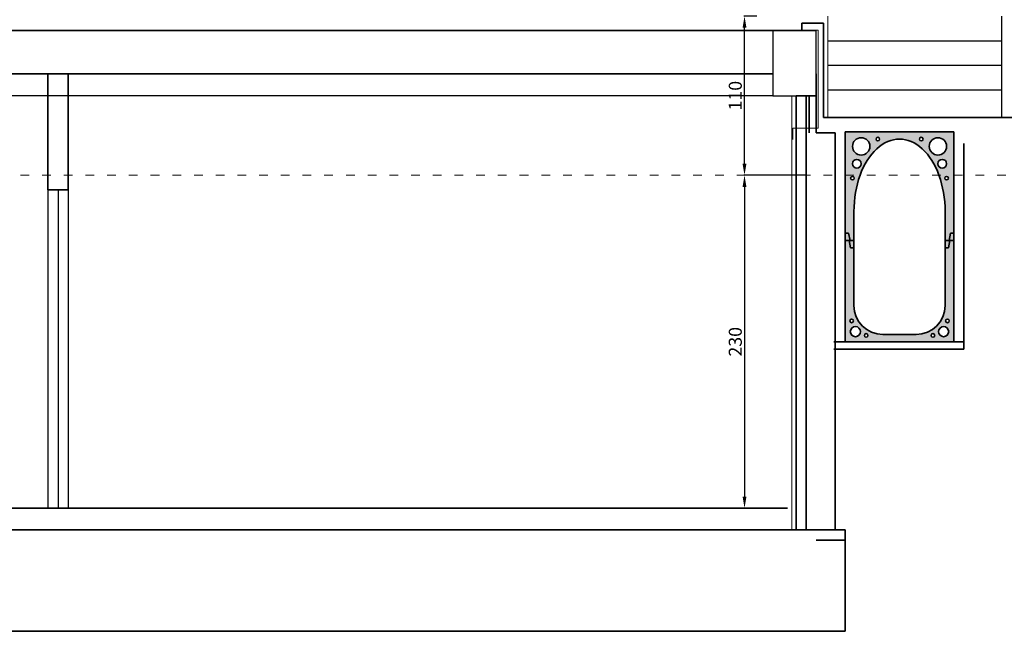
# Model space of a CAD drawing. Units: inches. Extents: x 194068 to 216849, y -159094 to -136882.
# Drawn here: x 195969 to 196649, y -148011 to -147588 of the extents above; entities that cross this region are included whole.
import ezdxf

# ---------------------------------------------------------------- set-up
doc = ezdxf.new("R2010")
doc.units = ezdxf.units.IN
doc.header["$LTSCALE"] = 0.5
doc.header["$MEASUREMENT"] = 0
doc.linetypes.add('ACAD_ISO03W100', pattern=[30, 12, -18])
for name, color, linetype, lineweight in [('Column', 35, 'Continuous', 30), ('Dimension', 154, 'Continuous', 18), ('Elevation', 76, 'Continuous', 25), ('klid', 15, 'Continuous', 20), ('Nazok', 144, 'Continuous', 18), ('Top', 12, 'ACAD_ISO03W100', 15), ('Wall', 7, 'Continuous', 35)]:
    doc.layers.add(name, color=color, linetype=linetype, lineweight=lineweight)
doc.layers.add('gorbero', color=6, linetype='Continuous')
doc.layers.add('MEN', color=31, linetype='Continuous')
doc.styles.get("Standard").update_dxf_attribs({"font": 'arial.ttf'})
doc.dimstyles.new('1.50', dxfattribs={"dimtxt": 9, "dimasz": 8, "dimexe": 0.5, "dimexo": 0.5, "dimtad": 1, "dimdec": 0, "dimtxsty": 'Standard', "dimcen": 1, "dimadec": 1, "dimazin": 0, "dimtfac": 1, "dimtdec": 0, "dimtmove": 0, "dimatfit": 3, "dimfxl": 1.25, "dimarcsym": 0})

# ---------------------------------------------------------------- blocks, each defined once
blk = doc.blocks.new('*D523')
at = {"layer": 'Defpoints', "color": 0, "transparency": 16777216}
for p in [(196512.51, -147695.96), (196469.9, -147925.96), (196499.51, -147925.96)]:
    blk.add_point(p, dxfattribs=at)
at = {"layer": 'Dimension', "color": 0, "lineweight": -2, "transparency": 16777216}
for p, q in [((196512.01, -147695.96), (196469.4, -147695.96)), ((196469.9, -147703.96), (196469.9, -147917.96)), ((196499.01, -147925.96), (196469.4, -147925.96))]:
    blk.add_line(p, q, dxfattribs=at)
at = {"layer": 'Dimension', "color": 0, "transparency": 16777216}
for points in [[(196468.56, -147703.96), (196471.23, -147703.96), (196469.9, -147695.96)], [(196468.56, -147917.96), (196471.23, -147917.96), (196469.9, -147925.96)]]:
    blk.add_solid(points, dxfattribs=at)
at = {"layer": 'Dimension', "color": 0, "transparency": 16777216, "insert": (196464.67, -147810.96), "char_height": 9, "attachment_point": 5, "rotation": 90}
blk.add_mtext('230', dxfattribs=at)
blk = doc.blocks.new('*D524')
at = {"layer": 'Defpoints', "color": 0, "transparency": 16777216}
for p in [(196469.9, -147585.96), (196478.89, -147585.96), (196469.9, -147695.96)]:
    blk.add_point(p, dxfattribs=at)
at = {"layer": 'Dimension', "color": 0, "lineweight": -2, "transparency": 16777216}
for p, q in [((196478.39, -147585.96), (196469.4, -147585.96)), ((196469.9, -147687.96), (196469.9, -147593.96))]:
    blk.add_line(p, q, dxfattribs=at)
at = {"layer": 'Dimension', "color": 0, "transparency": 16777216}
for points in [[(196468.56, -147593.96), (196471.23, -147593.96), (196469.9, -147585.96)], [(196468.56, -147687.96), (196471.23, -147687.96), (196469.9, -147695.96)]]:
    blk.add_solid(points, dxfattribs=at)
at = {"layer": 'Dimension', "color": 0, "transparency": 16777216, "insert": (196464.68, -147640.96), "char_height": 9, "attachment_point": 5, "rotation": 90}
blk.add_mtext('110', dxfattribs=at)
blk = doc.blocks.new('A$C3B6E02A9')
at = {"layer": 'gorbero'}
h = blk.add_hatch(color=256, dxfattribs=at)
h.dxf.hatch_style = 1
edge = h.paths.add_edge_path()
edge.add_line((0, 80), (0, 5))
edge.add_line((0, 5), (2.7, 5))
edge.add_line((2.7, 5), (3.7, 0))
edge.add_line((3.7, 0), (6, 0))
edge.add_line((6, 0), (6, 25))
edge.add_ellipse((37.5, 25), major_axis=(0, -50), ratio=0.63, start_angle=90, end_angle=270, ccw=False)
edge.add_line((69, 25), (69, 0))
edge.add_line((69, 0), (71.3, 0))
edge.add_line((71.3, 0), (72.3, 5))
edge.add_line((72.3, 5), (75, 5))
edge.add_line((75, 5), (75, 80))
edge.add_line((75, 80), (0, 80))
h.paths.add_polyline_path([(17, 70, -1), (5, 70, -1)], flags=16)
h.paths.add_polyline_path([(23.75, 75, -1), (21.25, 75, -1)], flags=16)
h.paths.add_polyline_path([(11, 58.03, -1), (5, 58.03, -1)], flags=16)
h.paths.add_polyline_path([(6.23, 48.03, -1), (3.73, 48.03, -1)], flags=16)
h.paths.add_polyline_path([(53.75, 75.03, -1), (51.25, 75.03, -1)], flags=16)
h.paths.add_polyline_path([(70, 70, -1), (58, 70, -1)], flags=16)
h.paths.add_polyline_path([(70.04, 58.03, -1), (64.04, 58.03, -1)], flags=16)
h.paths.add_polyline_path([(71.27, 48.03, -1), (68.77, 48.03, -1)], flags=16)
at = {"layer": 'MEN'}
blk.add_line((6, 0), (4.2, 0), dxfattribs=at)
at = {"layer": 'Wall'}
for p, q in [((0, 5), (0, 80)), ((0, 80), (75, 80)), ((75, 80), (75, 5)), ((6, 25), (6, 0)), ((69, 0), (69, 25)), ((2.2, 5), (0, 5)), ((2.7, 5), (0, 5)), ((3.7, 0), (2.7, 5)), ((6, 0), (3.7, 0)), ((69, 0), (70.8, 0)), ((69, 0), (71.3, 0)), ((71.3, 0), (72.3, 5)), ((72.3, 5), (75, 5)), ((72.8, 5), (75, 5))]:
    blk.add_line(p, q, dxfattribs=at)
for centre, radius in [((11, 70), 6), ((22.5, 75), 1.25), ((52.5, 75.03), 1.25), ((64, 70), 6), ((8, 58.03), 3), ((67.04, 58.03), 3), ((4.98, 48.03), 1.25), ((70.02, 48.03), 1.25)]:
    blk.add_circle(centre, radius, dxfattribs=at)
blk.add_ellipse((37.5, 25), major_axis=(0, -50), ratio=0.63, start_param=1.570796, end_param=4.712389, dxfattribs=at)
blk = doc.blocks.new('A$C12C749D0')
at = {"layer": 'gorbero'}
h = blk.add_hatch(color=256, dxfattribs=at)
h.dxf.hatch_style = 1
h.paths.add_polyline_path([(6, 70), (3.3, 70), (2.3, 75), (0, 75), (0, 0), (75, 0), (75, 75), (72.7, 75), (71.7, 70), (69, 70), (69, 25, -0.414214), (49, 5), (26, 5, -0.414214), (6, 25)])
h.paths.add_polyline_path([(5.66, 14.44, -1), (3.16, 14.44, -1)], flags=16)
h.paths.add_polyline_path([(10.5, 7, -1), (3.5, 7, -1)], flags=16)
h.paths.add_polyline_path([(15.69, 4.41, -1), (13.19, 4.41, -1)], flags=16)
h.paths.add_polyline_path([(61.81, 4.41, -1), (59.31, 4.41, -1)], flags=16)
h.paths.add_polyline_path([(71.5, 7, -1), (64.5, 7, -1)], flags=16)
h.paths.add_polyline_path([(71.84, 14.44, -1), (69.34, 14.44, -1)], flags=16)
at = {"layer": 'Wall'}
for p, q in [((0, 75), (0, 0)), ((2.3, 75), (0, 75)), ((3.3, 70), (2.3, 75)), ((71.7, 70), (72.7, 75)), ((72.7, 75), (75, 75)), ((75, 0), (75, 75)), ((6, 70), (3.3, 70)), ((6, 70), (6, 25)), ((69, 70), (71.7, 70)), ((69, 70), (69, 25)), ((49, 5), (26, 5)), ((0, 0), (75, 0))]:
    blk.add_line(p, q, dxfattribs=at)
for centre, radius in [((4.41, 14.44), 1.25), ((70.59, 14.44), 1.25), ((7, 7), 3.5), ((68, 7), 3.5), ((14.44, 4.41), 1.25), ((60.56, 4.41), 1.25)]:
    blk.add_circle(centre, radius, dxfattribs=at)
for centre, start, end in [((26, 25), 180, 270), ((49, 25), 270, 0)]:
    blk.add_arc(centre, 20, start, end, dxfattribs=at)

msp = doc.modelspace()

# ---------------------------------------------------------------- linework, layer by layer
at = {"layer": 'Column'}
msp.add_lwpolyline([(196489.51, -147640.96), (196519.51, -147640.96), (196519.51, -147595.96), (196489.51, -147595.96)], close=True, dxfattribs=at)
at = {"layer": 'Elevation'}
for p, q in [((196647.51, -147585.96), (196647.51, -147655.96)), ((196527.51, -147602.96), (196647.51, -147602.96)), ((196527.51, -147619.96), (196647.51, -147619.96)), ((196527.51, -147636.96), (196647.51, -147636.96)), ((196489.51, -147640.96), (195840.57, -147640.96)), ((195988.51, -147705.96), (195988.51, -147925.96)), ((195995.51, -147705.96), (195995.51, -147925.96)), ((196002.51, -147705.96), (196002.51, -147925.96))]:
    msp.add_line(p, q, dxfattribs=at)
at = {"layer": 'klid', "color": 1}
for p, q in [((196520.79, -147595.73), (196514.95, -147595.73)), ((196520.79, -147663.51), (196520.79, -147595.73)), ((196503.27, -147671.2), (196503.27, -147663.51)), ((196503.27, -147663.51), (196520.79, -147663.51))]:
    msp.add_line(p, q, dxfattribs=at)
at = {"layer": 'Nazok'}
for p, q in [((196527.51, -147585.96), (196527.51, -147655.96)), ((196502.51, -147940.96), (196502.51, -147640.96))]:
    msp.add_line(p, q, dxfattribs=at)
at = {"layer": 'Top'}
msp.add_line((197700.51, -147695.96), (194720.24, -147695.96), dxfattribs=at)
at = {"layer": 'Wall'}
for p, q in [((196519.51, -147595.96), (195840.57, -147595.96)), ((196509.51, -147595.96), (196509.51, -147590.96)), ((196524.51, -147590.96), (196509.51, -147590.96)), ((196524.51, -147590.96), (196524.51, -147655.96)), ((196489.51, -147625.96), (195840.57, -147625.96)), ((195988.51, -147705.96), (195988.51, -147625.96)), ((196002.51, -147705.96), (196002.51, -147625.96)), ((196519.51, -147640.96), (196519.51, -147625.96)), ((196505.51, -147640.96), (196519.51, -147640.96)), ((196505.51, -147940.96), (196505.51, -147640.96)), ((196512.51, -147940.96), (196512.51, -147640.96)), ((196514.51, -147640.96), (196514.51, -147666.55)), ((196519.51, -147640.96), (196519.51, -147666.55)), ((197096.12, -147655.96), (196524.51, -147655.96)), ((196519.51, -147666.55), (196532.51, -147666.55)), ((196532.51, -147666.55), (196532.51, -147940.96)), ((196621.51, -147815.96), (196621.51, -147674.05)), ((195988.51, -147705.96), (196002.51, -147705.96)), ((196531.51, -147810.96), (196621.51, -147810.96)), ((196531.51, -147815.96), (196621.51, -147815.96)), ((196499.51, -147925.96), (195585.51, -147925.96)), ((196519.51, -147940.96), (195557.38, -147940.96)), ((196519.51, -147940.96), (196539.51, -147940.96)), ((196539.51, -147940.96), (196539.51, -148010.96)), ((196519.51, -147947.96), (196539.51, -147947.96)), ((196539.51, -148010.96), (195557.38, -148010.96))]:
    msp.add_line(p, q, dxfattribs=at)

# ---------------------------------------------------------------- block references
at = {"layer": 'Dimension'}
for name, p in [('A$C3B6E02A9', (196539.51, -147745.96)), ('A$C12C749D0', (196539.51, -147810.96))]:
    msp.add_blockref(name, p, dxfattribs=at)

# ---------------------------------------------------------------- dimensions: what is measured, and where the dimension line sits
for base, p1, p2, picture, middle in [((196469.9, -147585.96), (196469.9, -147695.96), (196478.89, -147585.96), '*D524', (196464.68, -147640.96)), ((196469.9, -147925.96), (196512.51, -147695.96), (196499.51, -147925.96), '*D523', (196464.67, -147810.96))]:
    dim = msp.add_linear_dim(base=base, p1=p1, p2=p2, angle=90, dimstyle='1.50', dxfattribs=at)
    dim.commit()
    dim.dimension.update_dxf_attribs({"geometry": picture, "text_midpoint": middle})

doc.saveas('drawing.dxf')
